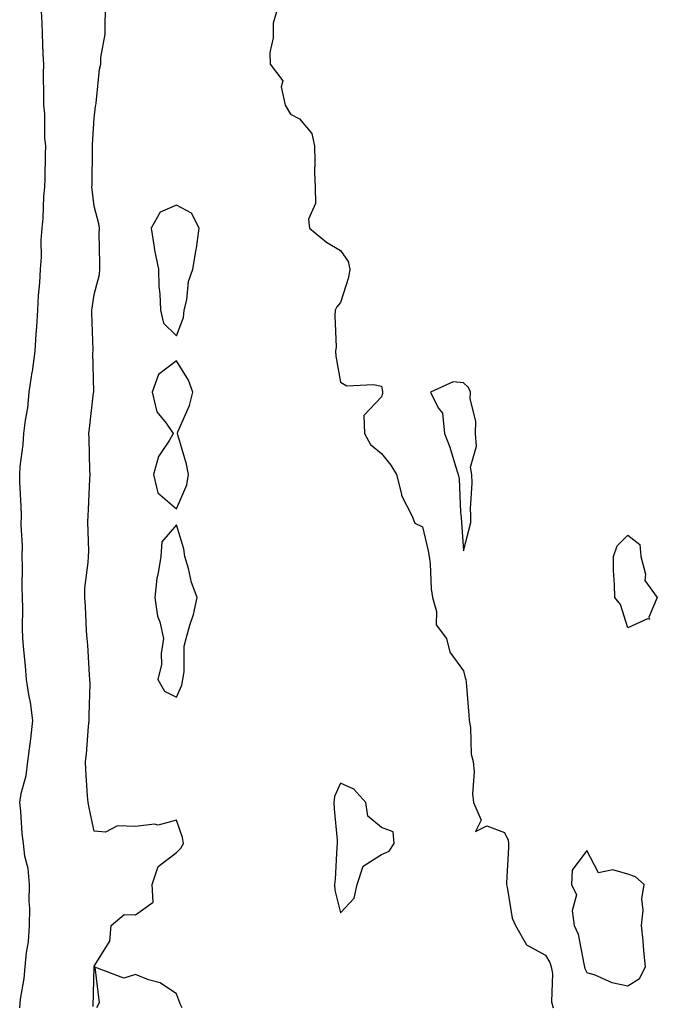
# Model space of a CAD drawing. Units: inches. Extents: x 923603 to 926243, y 7361258 to 7363898.
# Drawn here: x 924120 to 924275, y 7362033 to 7362273 of the extents above; entities that cross this region are included whole.
import ezdxf

# ---------------------------------------------------------------- set-up
doc = ezdxf.new("R2010")
doc.units = ezdxf.units.IN
doc.header["$MEASUREMENT"] = 0
doc.layers.add('Contour_92367361', color=7, linetype='Continuous', true_color=0x13c48c)

msp = doc.modelspace()

# ---------------------------------------------------------------- linework, layer by layer
at = {"layer": 'Contour_92367361'}
for points in [[(924183.12, 7362276.84, 3378), (924181.63, 7362271.92, 3378), (924181.65, 7362268.31, 3378), (924180.86, 7362264.73, 3378), (924180.9, 7362261.92, 3378), (924183.96, 7362257.83, 3378), (924183.62, 7362256.35, 3378), (924184.56, 7362251.92, 3378), (924185.88, 7362249.75, 3378), (924188.05, 7362248.6, 3378), (924191.1, 7362244.97, 3378), (924191.74, 7362241.92, 3378), (924191.83, 7362238.14, 3378), (924191.75, 7362235.62, 3378), (924191.85, 7362231.92, 3378), (924191.99, 7362227.98, 3378), (924190.29, 7362224.16, 3378), (924190.52, 7362221.92, 3378), (924194.64, 7362218.51, 3378), (924198.05, 7362216.46, 3378), (924199.96, 7362213.83, 3378), (924200.35, 7362211.92, 3378), (924200.04, 7362209.93, 3378), (924198.05, 7362203.79, 3378), (924197.18, 7362202.79, 3378), (924196.78, 7362201.92, 3378), (924196.68, 7362200.55, 3378), (924196.96, 7362193.01, 3378), (924196.87, 7362191.92, 3378), (924196.88, 7362190.75, 3378), (924198.05, 7362184.36, 3378), (924199.61, 7362183.48, 3378), (924206.12, 7362183.85, 3378), (924208.05, 7362183.38, 3378), (924208.28, 7362182.15, 3378), (924208.29, 7362181.92, 3378), (924208.3, 7362181.67, 3378), (924208.05, 7362180.83, 3378), (924203.71, 7362176.26, 3378), (924203.88, 7362171.92, 3378), (924205.35, 7362169.22, 3378), (924208.05, 7362166.99, 3378), (924210.28, 7362164.14, 3378), (924211.66, 7362161.92, 3378), (924212.91, 7362157.06, 3378), (924212.91, 7362156.78, 3378), (924215.47, 7362151.92, 3378), (924216.17, 7362150.05, 3378), (924218.05, 7362149.16, 3378), (924219.43, 7362143.3, 3378), (924219.63, 7362141.92, 3378), (924219.87, 7362140.1, 3378), (924220.14, 7362134.01, 3378), (924220.49, 7362131.92, 3378), (924221.46, 7362128.51, 3378), (924221.35, 7362125.22, 3378), (924223.85, 7362121.92, 3378), (924224.73, 7362118.61, 3378), (924228.05, 7362114.03, 3378), (924228.42, 7362112.29, 3378), (924228.62, 7362111.92, 3378), (924228.67, 7362111.3, 3378), (924229.34, 7362103.21, 3378), (924229.44, 7362101.92, 3378), (924229.76, 7362100.21, 3378), (924229.88, 7362093.75, 3378), (924230.4, 7362091.92, 3378), (924230.63, 7362089.33, 3378), (924230.2, 7362084.07, 3378), (924230.48, 7362081.92, 3378), (924232.31, 7362077.66, 3378), (924230.97, 7362074.84, 3378), (924233.69, 7362076.28, 3378), (924238.05, 7362074.66, 3378), (924238.89, 7362072.76, 3378), (924238.96, 7362071.92, 3378), (924238.98, 7362070.99, 3378), (924238.5, 7362062.37, 3378), (924238.51, 7362061.92, 3378), (924238.71, 7362061.26, 3378), (924239.91, 7362053.78, 3378), (924240.73, 7362051.92, 3378), (924243.37, 7362047.24, 3378), (924248.05, 7362044.73, 3378), (924249.09, 7362042.96, 3378), (924249.42, 7362041.92, 3378), (924249.7, 7362040.27, 3378), (924249.5, 7362033.37, 3378), (924249.89, 7362031.92, 3378)], [(924119.87, 7362031.92, 3379), (924120.1, 7362033.96, 3379), (924120.93, 7362039.05, 3379), (924121.21, 7362041.92, 3379), (924121.5, 7362045.37, 3379), (924122.01, 7362047.96, 3379), (924122.27, 7362051.92, 3379), (924122.3, 7362056.18, 3379), (924122.21, 7362057.77, 3379), (924122.24, 7362061.92, 3379), (924121.95, 7362065.82, 3379), (924121.1, 7362068.87, 3379), (924120.76, 7362071.92, 3379), (924120.48, 7362074.35, 3379), (924120.13, 7362079.84, 3379), (924119.91, 7362081.92, 3379), (924120.24, 7362084.11, 3379), (924121.48, 7362088.49, 3379), (924121.86, 7362091.92, 3379), (924122.39, 7362096.26, 3379), (924122.55, 7362097.43, 3379), (924123.09, 7362101.92, 3379), (924122.5, 7362106.37, 3379), (924122.18, 7362107.79, 3379), (924121.54, 7362111.92, 3379), (924121.28, 7362115.15, 3379), (924120.86, 7362119.11, 3379), (924120.63, 7362121.92, 3379), (924120.55, 7362124.42, 3379), (924120.61, 7362129.36, 3379), (924120.54, 7362131.92, 3379), (924120.49, 7362134.35, 3379), (924120.54, 7362139.43, 3379), (924120.49, 7362141.92, 3379), (924120.52, 7362144.39, 3379), (924120.25, 7362149.72, 3379), (924120.27, 7362151.92, 3379), (924120.24, 7362154.11, 3379), (924119.91, 7362160.07, 3379), (924119.88, 7362161.92, 3379), (924119.99, 7362163.86, 3379), (924120.74, 7362169.23, 3379), (924120.88, 7362171.92, 3379), (924121.26, 7362175.13, 3379), (924121.82, 7362178.15, 3379), (924122.21, 7362181.92, 3379), (924122.93, 7362186.8, 3379), (924122.97, 7362187, 3379), (924123.6, 7362191.92, 3379), (924123.89, 7362196.08, 3379), (924124.03, 7362197.9, 3379), (924124.31, 7362201.92, 3379), (924124.48, 7362205.49, 3379), (924124.75, 7362208.62, 3379), (924124.92, 7362211.92, 3379), (924125.14, 7362214.83, 3379), (924125.12, 7362218.99, 3379), (924125.32, 7362221.92, 3379), (924125.58, 7362224.39, 3379), (924125.78, 7362229.65, 3379), (924126, 7362231.92, 3379), (924126.05, 7362233.92, 3379), (924126.17, 7362240.05, 3379), (924126.22, 7362241.92, 3379), (924126.03, 7362243.94, 3379), (924125.96, 7362249.83, 3379), (924125.73, 7362251.92, 3379), (924125.75, 7362254.22, 3379), (924125.69, 7362259.56, 3379), (924125.71, 7362261.92, 3379), (924125.61, 7362264.36, 3379), (924125.42, 7362269.3, 3379), (924125.32, 7362271.92, 3379), (924125.16, 7362274.81, 3379)], [(924137.77, 7362032.2, 3378), (924138.03, 7362041.9, 3378), (924138.04, 7362041.92, 3378), (924138.04, 7362041.94, 3378), (924138.05, 7362042.04, 3378), (924141.84, 7362048.13, 3378), (924142.16, 7362051.92, 3378), (924145.31, 7362054.66, 3378), (924148.05, 7362054.55, 3378), (924152.36, 7362057.61, 3378), (924152.17, 7362061.92, 3378), (924153.63, 7362066.34, 3378), (924158.05, 7362069.71, 3378), (924159.13, 7362070.84, 3378), (924159.82, 7362071.92, 3378), (924159.54, 7362073.41, 3378), (924158.05, 7362077.62, 3378), (924153.59, 7362076.38, 3378), (924152.75, 7362076.62, 3378), (924148.05, 7362076.12, 3378), (924143.73, 7362076.24, 3378), (924140.81, 7362074.68, 3378), (924138.05, 7362074.96, 3378), (924136.78, 7362080.64, 3378), (924136.52, 7362081.92, 3378), (924136.42, 7362083.55, 3378), (924136, 7362089.87, 3378), (924135.89, 7362091.92, 3378), (924136.14, 7362093.83, 3378), (924136.62, 7362100.49, 3378), (924136.79, 7362101.92, 3378), (924136.76, 7362103.21, 3378), (924137.01, 7362110.87, 3378), (924136.97, 7362111.92, 3378), (924136.89, 7362113.08, 3378), (924136.44, 7362120.31, 3378), (924136.33, 7362121.92, 3378), (924136.18, 7362123.79, 3378), (924135.89, 7362129.76, 3378), (924135.71, 7362131.92, 3378), (924135.75, 7362134.22, 3378), (924136.57, 7362140.44, 3378), (924136.6, 7362141.92, 3378), (924136.68, 7362143.29, 3378), (924136.48, 7362150.35, 3378), (924136.55, 7362151.92, 3378), (924136.62, 7362153.35, 3378), (924136.99, 7362160.85, 3378), (924137.03, 7362161.92, 3378), (924136.99, 7362162.98, 3378), (924136.79, 7362170.66, 3378), (924136.74, 7362171.92, 3378), (924136.85, 7362173.12, 3378), (924137.89, 7362181.76, 3378), (924137.9, 7362181.92, 3378), (924137.91, 7362182.06, 3378), (924137.73, 7362191.6, 3378), (924137.75, 7362191.92, 3378), (924137.77, 7362192.2, 3378), (924137.42, 7362201.28, 3378), (924137.44, 7362201.92, 3378), (924137.53, 7362202.44, 3378), (924138.05, 7362205.76, 3378), (924139.3, 7362210.67, 3378), (924139.37, 7362211.92, 3378), (924139.43, 7362213.3, 3378), (924139.26, 7362220.71, 3378), (924139.32, 7362221.92, 3378), (924139.13, 7362223, 3378), (924138.05, 7362227.3, 3378), (924137.5, 7362231.37, 3378), (924137.48, 7362231.92, 3378), (924137.5, 7362232.47, 3378), (924137.63, 7362241.5, 3378), (924137.64, 7362241.92, 3378), (924137.64, 7362242.32, 3378), (924138.05, 7362248.76, 3378), (924138.38, 7362251.59, 3378), (924138.41, 7362251.92, 3378), (924138.51, 7362252.38, 3378), (924139.28, 7362260.69, 3378), (924139.67, 7362261.92, 3378), (924139.66, 7362263.53, 3378), (924140.71, 7362269.26, 3378), (924140.7, 7362271.92, 3378), (924140.75, 7362274.62, 3378)], [(924159.49, 7362031.92, 3378), (924158.99, 7362032.86, 3378), (924158.05, 7362035.26, 3378), (924154.12, 7362037.99, 3378), (924151.24, 7362038.73, 3378), (924148.05, 7362040.04, 3378), (924145.22, 7362039.09, 3378), (924138.14, 7362041.83, 3378), (924139.26, 7362033.13, 3378), (924138.59, 7362031.92, 3378)]]:
    msp.add_polyline3d(points, dxfattribs=at)
for points in [[(924158.05, 7362195.66, 3378), (924159.8, 7362200.17, 3378), (924159.97, 7362201.92, 3378), (924160.57, 7362204.44, 3378), (924161, 7362208.97, 3378), (924162.03, 7362211.92, 3378), (924162.84, 7362216.71, 3378), (924162.93, 7362217.04, 3378), (924163.57, 7362221.92, 3378), (924161.74, 7362225.61, 3378), (924158.05, 7362227.57, 3378), (924154.13, 7362225.84, 3378), (924151.88, 7362221.92, 3378), (924152.64, 7362217.33, 3378), (924152.69, 7362216.56, 3378), (924153.67, 7362211.92, 3378), (924153.81, 7362207.68, 3378), (924154.06, 7362205.91, 3378), (924154.21, 7362201.92, 3378), (924154.9, 7362198.77, 3378)], [(924158.05, 7362153.53, 3378), (924160.58, 7362159.39, 3378), (924161.04, 7362161.92, 3378), (924160.51, 7362164.38, 3378), (924158.39, 7362171.58, 3378), (924158.3, 7362171.92, 3378), (924158.44, 7362172.3, 3378), (924161.26, 7362178.71, 3378), (924162.03, 7362181.92, 3378), (924161.03, 7362184.9, 3378), (924158.05, 7362189.56, 3378), (924153.69, 7362186.28, 3378), (924152.13, 7362181.92, 3378), (924153.28, 7362177.15, 3378), (924155.59, 7362174.37, 3378), (924157.27, 7362171.92, 3378), (924156.39, 7362170.27, 3378), (924153.71, 7362166.26, 3378), (924152.48, 7362161.92, 3378), (924153.57, 7362157.44, 3378)], [(924228.05, 7362143.26, 3379), (924229.82, 7362150.15, 3379), (924229.8, 7362151.92, 3379), (924229.7, 7362153.56, 3379), (924230.18, 7362159.79, 3379), (924230.07, 7362161.92, 3379), (924229.77, 7362163.64, 3379), (924231.17, 7362168.8, 3379), (924230.93, 7362171.92, 3379), (924231, 7362174.87, 3379), (924229.64, 7362180.33, 3379), (924229.71, 7362181.92, 3379), (924229.24, 7362183.11, 3379), (924228.05, 7362184.2, 3379), (924225.53, 7362184.44, 3379), (924220.01, 7362181.92, 3379), (924221.87, 7362178.1, 3379), (924222.95, 7362176.82, 3379), (924223.39, 7362171.92, 3379), (924224.7, 7362168.57, 3379), (924226.08, 7362163.89, 3379), (924226.76, 7362161.92, 3379), (924226.99, 7362160.86, 3379), (924227.29, 7362152.68, 3379), (924227.5, 7362151.38, 3379)], [(924158.05, 7362107.64, 3378), (924159.4, 7362110.57, 3378), (924159.6, 7362111.92, 3378), (924159.92, 7362113.8, 3378), (924159.95, 7362120.02, 3378), (924160.44, 7362121.92, 3378), (924161.31, 7362125.18, 3378), (924162.22, 7362127.75, 3378), (924163.09, 7362131.92, 3378), (924161.71, 7362135.57, 3378), (924160.98, 7362138.99, 3378), (924160.11, 7362141.92, 3378), (924159.9, 7362143.77, 3378), (924158.05, 7362149.63, 3378), (924154.52, 7362145.44, 3378), (924154.26, 7362141.92, 3378), (924153.55, 7362137.42, 3378), (924153.32, 7362136.64, 3378), (924152.78, 7362131.92, 3378), (924153.45, 7362127.32, 3378), (924153.99, 7362125.98, 3378), (924154.93, 7362121.92, 3378), (924154.37, 7362118.24, 3378), (924154.39, 7362115.58, 3378), (924153.56, 7362111.92, 3378), (924155.19, 7362109.06, 3378)], [(924268.05, 7362124.53, 3378), (924266.29, 7362130.16, 3378), (924264.93, 7362131.92, 3378), (924264.87, 7362135.1, 3378), (924264.6, 7362138.47, 3378), (924264.56, 7362141.92, 3378), (924265.48, 7362144.49, 3378), (924268.05, 7362147.07, 3378), (924270.97, 7362144.85, 3378), (924271.25, 7362141.92, 3378), (924272.38, 7362137.6, 3378), (924272.21, 7362136.09, 3378), (924275.26, 7362131.92, 3378), (924273.22, 7362127.09, 3378), (924273.34, 7362126.63, 3378), (924272.87, 7362126.74, 3378)], [(924198.05, 7362055.07, 3378), (924201.37, 7362058.6, 3378), (924202.09, 7362061.92, 3378), (924203.56, 7362066.41, 3378), (924208.05, 7362069.24, 3378), (924209.89, 7362070.08, 3378), (924211.17, 7362071.92, 3378), (924210.92, 7362074.78, 3378), (924208.05, 7362075.84, 3378), (924204.7, 7362078.57, 3378), (924204.22, 7362081.92, 3378), (924201.31, 7362085.18, 3378), (924198.05, 7362086.64, 3378), (924196.59, 7362083.38, 3378), (924196.46, 7362081.92, 3378), (924196.51, 7362080.38, 3378), (924197.22, 7362072.75, 3378), (924197.25, 7362071.92, 3378), (924197.18, 7362071.05, 3378), (924196.74, 7362063.23, 3378), (924196.61, 7362061.92, 3378), (924196.66, 7362060.54, 3378)], [(924268.05, 7362037.27, 3379), (924270.96, 7362039.01, 3379), (924272.36, 7362041.92, 3379), (924271.94, 7362045.81, 3379), (924271.8, 7362048.18, 3379), (924271.42, 7362051.92, 3379), (924271.81, 7362055.68, 3379), (924271.52, 7362058.45, 3379), (924272.08, 7362061.92, 3379), (924269.92, 7362063.79, 3379), (924268.05, 7362064.43, 3379), (924264.46, 7362065.51, 3379), (924260.9, 7362064.77, 3379), (924258.05, 7362070.2, 3379), (924254.53, 7362065.44, 3379), (924254.38, 7362061.92, 3379), (924255.55, 7362059.42, 3379), (924254.48, 7362055.49, 3379), (924255.03, 7362051.92, 3379), (924256.01, 7362049.88, 3379), (924257.32, 7362042.65, 3379), (924257.55, 7362041.92, 3379), (924257.63, 7362041.49, 3379), (924258.05, 7362040.53, 3379), (924260.07, 7362039.91, 3379), (924264.21, 7362038.08, 3379)]]:
    msp.add_polyline3d(points, close=True, dxfattribs=at)

doc.saveas('drawing.dxf')
